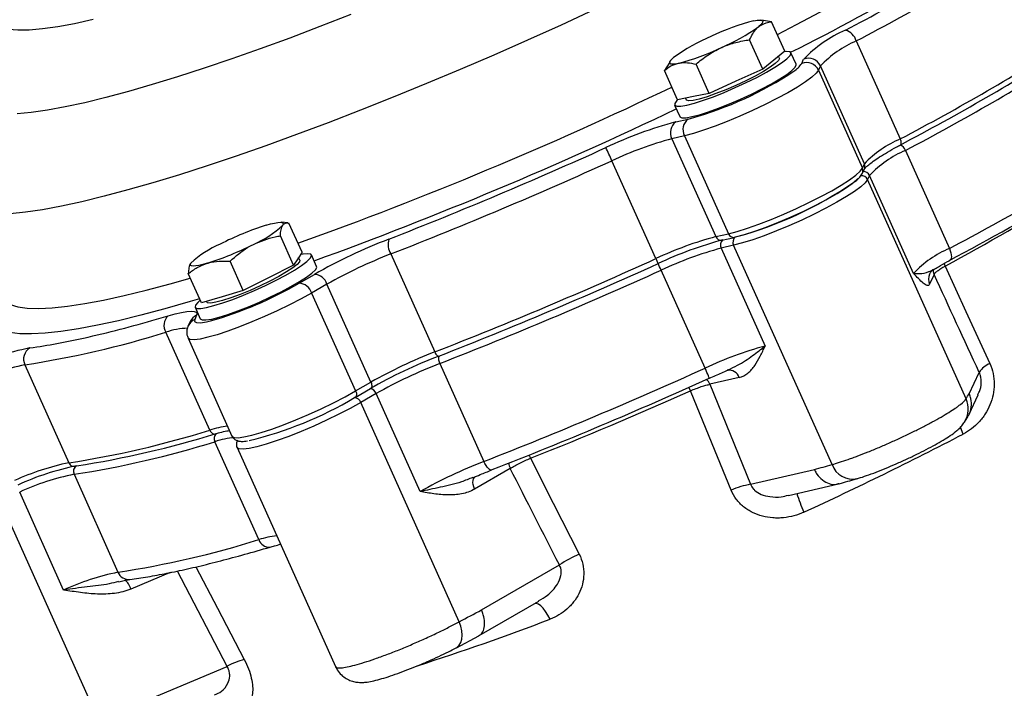
# Model space of a CAD drawing. Units: millimetres. Extents: x 2157 to 3730, y -29 to 1079.
# Drawn here: x 2997 to 3075, y 382 to 434 of the extents above; entities that cross this region are included whole.
import ezdxf

# ---------------------------------------------------------------- set-up
doc = ezdxf.new("R2010")
doc.units = ezdxf.units.MM
doc.header["$LTSCALE"] = 4
doc.layers.get('0').update_dxf_attribs({"linetype": 'CONTINUOUS'})

msp = doc.modelspace()

# ---------------------------------------------------------------- linework, layer by layer
at = {"color": 7, "linetype": 'Continuous', "lineweight": 30}
for p, q in [((3055.794, 433.887), (3055.568, 433.906)), ((3056.435, 433.782), (3055.793, 433.882)), ((3057.467, 431.485), (3056.435, 433.782)), ((3055.739, 430.075), (3054.708, 432.371)), ((3063.076, 432.271), (3066.523, 424.595)), ((3057.467, 431.485), (3056.603, 430.78)), ((3057.037, 430.939), (3056.973, 431.082)), ((3058.355, 430.446), (3057.949, 431.349)), ((3058.797, 430.506), (3058.95, 430.836)), ((3048.444, 430.604), (3048.036, 429.954)), ((3048.498, 430.731), (3048.423, 430.631)), ((3051.539, 428.161), (3050.508, 430.457)), ((3055.739, 430.075), (3053.639, 429.118)), ((3056.603, 430.78), (3055.739, 430.075)), ((3060.265, 430.316), (3060.112, 429.987)), ((3063.713, 422.64), (3060.265, 430.316)), ((3049.067, 427.658), (3048.036, 429.954)), ((3060.112, 429.987), (3063.559, 422.311)), ((3053.639, 429.118), (3051.539, 428.161)), ((3050.303, 427.909), (3049.067, 427.658)), ((3049.685, 427.783), (3049.74, 427.662)), ((3051.539, 428.161), (3050.303, 427.909)), ((3048.827, 427.252), (3049.233, 426.349)), ((3048.921, 425.925), (3049.905, 426.152)), ((3049.603, 424.841), (3048.619, 424.614)), ((3049.603, 424.841), (3053.051, 417.166)), ((3048.619, 424.614), (3052.067, 416.938)), ((3066.929, 423.692), (3070.376, 416.016)), ((3047.366, 415.215), (3043.919, 422.891)), ((3063.559, 422.311), (3063.713, 422.64)), ((3063.558, 421.908), (3063.711, 422.237)), ((3064.118, 421.737), (3063.965, 421.408)), ((3067.566, 414.062), (3064.118, 421.737)), ((3071.681, 404.229), (3063.965, 421.408)), ((3018.527, 418.015), (3017.975, 418.061)), ((3019.62, 415.711), (3018.588, 418.007)), ((3018.948, 414.71), (3017.917, 417.006)), ((3052.067, 416.938), (3053.051, 417.166)), ((3053.456, 416.263), (3052.472, 416.035)), ((3052.533, 416.655), (3053.517, 416.883)), ((3061.172, 399.083), (3053.456, 416.263)), ((3019.62, 415.711), (3019.284, 415.21)), ((3020.762, 414.601), (3020.357, 415.504)), ((3026.573, 415.58), (3030.021, 407.904)), ((3052.472, 416.035), (3055.92, 408.36)), ((3010.908, 414.877), (3010.888, 414.862)), ((3015.002, 412.725), (3013.971, 415.021)), ((3018.948, 414.71), (3016.975, 413.718)), ((3019.284, 415.21), (3018.948, 414.71)), ((3019.445, 415.095), (3019.349, 415.308)), ((3011.729, 411.742), (3010.697, 414.039)), ((3019.387, 413.29), (3020.588, 413.983)), ((3051.219, 406.637), (3047.772, 414.312)), ((3069.177, 413.972), (3068.82, 413.206)), ((3068.823, 414.012), (3068.832, 414.03)), ((3016.975, 413.718), (3015.002, 412.725)), ((3021.573, 413.214), (3020.372, 412.521)), ((3025.021, 405.539), (3021.573, 413.214)), ((3015.002, 412.725), (3013.366, 412.234)), ((3020.372, 412.521), (3023.819, 404.845)), ((3013.366, 412.234), (3011.729, 411.742)), ((3012.127, 411.862), (3012.147, 411.817)), ((3011.352, 410.774), (3011.199, 410.444)), ((3011.235, 411.407), (3011.64, 410.504)), ((3010.852, 410.293), (3010.698, 409.964)), ((3012.379, 401.774), (3008.932, 409.45)), ((3010.678, 408.987), (3014.125, 401.311)), ((2997.886, 406.895), (3001.333, 399.219)), ((3030.426, 407.001), (3033.874, 399.326)), ((3071.931, 404.632), (3072.712, 406.306)), ((3023.819, 404.845), (3025.021, 405.539)), ((3053.893, 405.897), (3051.605, 405.368)), ((3051.605, 405.368), (3054.793, 397.533)), ((3023.78, 404.345), (3024.981, 405.039)), ((3025.426, 404.636), (3024.225, 403.942)), ((3028.874, 396.96), (3025.426, 404.636)), ((3072.6, 404.551), (3072.644, 404.631)), ((3023.78, 404.345), (3023.733, 404.327)), ((3031.941, 386.763), (3024.225, 403.942)), ((3071.923, 403.016), (3072.63, 404.534)), ((3071.559, 402.406), (3071.813, 402.815)), ((3016.232, 393.196), (3012.785, 400.871)), ((3014.531, 400.408), (3022.238, 383.249)), ((3035.943, 398.767), (3033.149, 397.154)), ((3054.793, 397.533), (3059.793, 398.689)), ((3001.739, 398.316), (3005.186, 390.641)), ((3000.925, 389.25), (2997.478, 396.925)), ((3057.756, 396.655), (3061.675, 397.561)), ((3003.649, 379.095), (2995.933, 396.274)), ((3033.692, 387.688), (3039.796, 391.212)), ((3033.513, 385.676), (3038.183, 388.372)), ((3031.716, 384.725), (3033.491, 385.661)), ((3005.893, 379.96), (3013.745, 383.269))]:
    msp.add_line(p, q, dxfattribs=at)
at = {"color": 8, "linetype": 'Continuous', "lineweight": 30}
for p, q in [((3049.905, 426.152), (3050.147, 426.212)), ((3008.2, 410.463), (3009.116, 410.73)), ((3013.745, 383.269), (3009.841, 390.732)), ((3009.266, 390.617), (3006.193, 389.322))]:
    msp.add_line(p, q, dxfattribs=at)
at = {"color": 8, "linetype": 'Continuous', "lineweight": 30, "flags": 128}
for points in [[(3056.889, 432.772), (3058.384, 433.55), (3060.704, 434.783), (3062.942, 436.003), (3065.088, 437.207), (3067.135, 438.388), (3069.075, 439.544), (3070.9, 440.669), (3072.604, 441.759), (3074.18, 442.811), (3075.622, 443.819), (3076.925, 444.781), (3077.942, 445.577)], [(3042.554, 434.725), (3039.931, 433.516), (3037.292, 432.327), (3034.646, 431.164), (3032.003, 430.029), (3029.375, 428.928), (3026.77, 427.865), (3024.198, 426.843), (3021.67, 425.867), (3019.194, 424.941), (3016.781, 424.067), (3014.439, 423.249), (3012.177, 422.491), (3010.005, 421.794), (3007.929, 421.163), (3005.958, 420.598), (3004.1, 420.103), (3002.361, 419.679)], [(2995.231, 434.041), (2995.314, 433.837), (2995.582, 433.551), (2996.01, 433.338), (2996.596, 433.201), (2997.338, 433.14), (2998.232, 433.155), (2999.273, 433.245), (3000.459, 433.412), (3001.782, 433.653), (3003.237, 433.968)], [(3023.436, 434.341), (3021.02, 433.398), (3018.652, 432.502), (3016.344, 431.657), (3014.103, 430.867), (3011.939, 430.134), (3009.861, 429.463), (3007.878, 428.854), (3005.997, 428.312), (3004.227, 427.838), (3002.575, 427.435), (3001.047, 427.103), (2999.65, 426.844), (2998.389, 426.66), (2997.27, 426.551)], [(3002.361, 419.679), (3000.748, 419.328), (2999.267, 419.051), (2997.924, 418.849), (2996.724, 418.723), (2995.672, 418.673), (2994.77, 418.7), (2994.024, 418.803), (2993.436, 418.983), (2993.007, 419.238), (2992.74, 419.567), (2992.721, 419.608)], [(3070.376, 416.016), (3070.447, 415.839), (3070.498, 415.667), (3070.527, 415.505), (3070.534, 415.361), (3070.517, 415.24), (3070.479, 415.147), (3070.419, 415.084), (3070.405, 415.076)], [(3069.967, 414.841), (3069.977, 414.81), (3070.04, 414.638)], [(2996.028, 412.244), (2996.046, 412.207), (2996.313, 411.877), (2996.742, 411.622), (2997.33, 411.443), (2998.076, 411.339), (2998.977, 411.313), (3000.03, 411.362), (3001.23, 411.488), (3002.573, 411.69), (3004.054, 411.967), (3005.666, 412.318), (3007.405, 412.742), (3009.264, 413.238), (3010.854, 413.69)], [(3020.372, 412.521), (3019.549, 412.064), (3018.643, 411.595), (3017.679, 411.129), (3016.685, 410.676), (3015.689, 410.252), (3014.718, 409.867), (3013.801, 409.532), (3012.964, 409.257), (3012.229, 409.05), (3011.618, 408.916), (3011.148, 408.859), (3010.832, 408.881), (3010.68, 408.982), (3010.677, 408.988)], [(3011.582, 412.068), (3010.84, 411.847), (3008.85, 411.279), (3006.973, 410.78), (3005.214, 410.352), (3003.581, 409.995), (3002.078, 409.713), (3000.712, 409.505), (2999.488, 409.372), (2998.409, 409.315), (2997.481, 409.334), (2996.706, 409.429), (2996.655, 409.439)], [(3011.199, 410.444), (3011.191, 410.287), (3011.347, 410.203), (3011.663, 410.197), (3012.127, 410.267), (3012.445, 410.34)], [(3025.021, 405.539), (3025.055, 405.449), (3025.076, 405.361), (3025.084, 405.276), (3025.079, 405.2), (3025.06, 405.133), (3025.029, 405.08), (3024.986, 405.042), (3024.981, 405.039)], [(3014.125, 401.311), (3014.127, 401.306), (3014.28, 401.206), (3014.596, 401.184), (3015.066, 401.24), (3015.676, 401.374), (3016.411, 401.581), (3017.249, 401.856), (3018.166, 402.191), (3019.136, 402.576), (3020.132, 403.001), (3021.126, 403.453), (3022.09, 403.92), (3022.996, 404.388), (3023.819, 404.845)], [(3023.819, 404.845), (3023.853, 404.756), (3023.875, 404.667), (3023.883, 404.583), (3023.878, 404.506), (3023.859, 404.44), (3023.828, 404.387), (3023.785, 404.348), (3023.78, 404.345)], [(3050.081, 404.865), (3050.006, 405.031), (3049.957, 405.139)], [(3024.225, 403.942), (3023.402, 403.485), (3022.496, 403.017), (3021.532, 402.55), (3020.538, 402.098), (3019.542, 401.673), (3018.571, 401.288), (3017.654, 400.953), (3016.817, 400.678), (3016.082, 400.471), (3015.471, 400.337), (3015.001, 400.281), (3014.685, 400.303), (3014.533, 400.403), (3014.531, 400.408)], [(3071.461, 401.466), (3071.33, 401.808), (3071.259, 402.038)], [(3037.402, 399.816), (3037.447, 399.738), (3037.529, 399.575)], [(3033.149, 397.154), (3033.081, 397.333), (3033.038, 397.51), (3033.021, 397.678), (3033.032, 397.832), (3033.069, 397.964), (3033.132, 398.071), (3033.217, 398.147), (3033.227, 398.153)], [(3011.301, 391.062), (3012.991, 387.825), (3015.086, 383.813)], [(3039.072, 386.964), (3038.903, 387.288), (3038.72, 387.578), (3038.529, 387.822), (3038.337, 388.012), (3038.152, 388.141), (3037.979, 388.204), (3037.902, 388.21)], [(3031.707, 384.722), (3031.774, 384.76), (3031.943, 384.917), (3032.069, 385.134), (3032.146, 385.402), (3032.172, 385.711), (3032.145, 386.049), (3032.067, 386.404), (3031.941, 386.763)]]:
    msp.add_lwpolyline(points, dxfattribs=at)
at = {"color": 7, "linetype": 'Continuous', "lineweight": 30, "flags": 128}
for points in [[(3055.054, 433.853), (3055.308, 433.895), (3055.507, 433.909), (3055.648, 433.893), (3055.728, 433.848), (3055.745, 433.774), (3055.7, 433.674), (3055.593, 433.548), (3055.427, 433.399)], [(3048.754, 430.982), (3048.588, 430.833), (3048.481, 430.707), (3048.436, 430.606), (3048.453, 430.533), (3048.533, 430.488), (3048.674, 430.472), (3048.873, 430.485), (3049.127, 430.528)], [(3048.84, 427.384), (3048.837, 427.235), (3048.998, 427.161), (3049.318, 427.164), (3049.785, 427.244), (3050.382, 427.399), (3051.088, 427.622), (3051.877, 427.906), (3052.72, 428.241), (3053.588, 428.614), (3054.449, 429.011), (3055.271, 429.419), (3056.025, 429.823), (3056.684, 430.208), (3057.224, 430.56), (3057.625, 430.867), (3057.873, 431.117), (3057.959, 431.301), (3057.879, 431.413), (3057.638, 431.449), (3057.399, 431.43)], [(3057.037, 430.939), (3057.044, 430.91), (3056.968, 430.744), (3056.724, 430.509)], [(3049.233, 426.349), (3049.243, 426.332), (3049.404, 426.258), (3049.724, 426.261), (3050.19, 426.341), (3050.788, 426.496), (3051.493, 426.719), (3052.282, 427.003), (3053.126, 427.338), (3053.994, 427.711), (3054.854, 428.108), (3055.676, 428.516), (3056.43, 428.92), (3057.089, 429.305), (3057.629, 429.657), (3058.03, 429.964), (3058.278, 430.214), (3058.364, 430.398), (3058.355, 430.446)], [(3056.724, 430.509), (3056.325, 430.218), (3055.788, 429.885), (3055.139, 429.523), (3054.408, 429.152), (3053.629, 428.787), (3052.839, 428.447), (3052.075, 428.146), (3051.372, 427.9), (3050.764, 427.718), (3050.278, 427.611), (3049.937, 427.583), (3049.758, 427.635), (3049.74, 427.662)], [(3060.112, 429.987), (3059.93, 429.74), (3059.586, 429.43), (3059.09, 429.066), (3058.455, 428.657), (3057.701, 428.215), (3056.847, 427.753), (3055.919, 427.284), (3054.942, 426.82), (3053.944, 426.376), (3052.954, 425.963), (3051.998, 425.594), (3051.105, 425.278), (3050.299, 425.025), (3049.603, 424.841)], [(3049.066, 427.658), (3049.008, 427.602), (3048.84, 427.384)], [(3066.505, 424.115), (3066.545, 424.129), (3066.574, 424.16), (3066.594, 424.207), (3066.602, 424.267), (3066.599, 424.339), (3066.584, 424.42), (3066.559, 424.506), (3066.523, 424.595)], [(3053.051, 417.166), (3053.746, 417.349), (3054.552, 417.602), (3055.445, 417.918), (3056.401, 418.288), (3057.392, 418.7), (3058.39, 419.145), (3059.366, 419.608), (3060.295, 420.078), (3061.148, 420.54), (3061.903, 420.981), (3062.537, 421.39), (3063.033, 421.755), (3063.377, 422.065), (3063.559, 422.311)], [(3063.965, 421.408), (3063.783, 421.162), (3063.439, 420.852), (3062.943, 420.487), (3062.308, 420.078), (3061.554, 419.637), (3060.7, 419.175), (3059.772, 418.705), (3058.795, 418.242), (3057.797, 417.797), (3056.807, 417.385), (3055.851, 417.015), (3054.958, 416.699), (3054.152, 416.446), (3053.456, 416.263)], [(3053.607, 416.918), (3054.303, 417.103), (3055.115, 417.363), (3056.017, 417.687), (3056.979, 418.067), (3057.969, 418.49), (3058.955, 418.941), (3059.906, 419.406), (3060.788, 419.87), (3061.575, 420.318), (3062.239, 420.734), (3062.76, 421.106), (3063.12, 421.42), (3063.188, 421.494)], [(3016.807, 417.838), (3017.157, 417.937), (3017.462, 418.008), (3017.716, 418.05), (3017.915, 418.064), (3018.055, 418.048), (3018.135, 418.003), (3018.153, 417.93), (3018.108, 417.829)], [(3053.517, 416.883), (3053.534, 416.887), (3053.607, 416.918)], [(3011.634, 411.952), (3011.448, 411.789), (3011.26, 411.563), (3011.236, 411.405), (3011.377, 411.321), (3011.677, 411.314), (3012.126, 411.385), (3012.708, 411.531), (3013.402, 411.746), (3014.182, 412.023), (3015.02, 412.352), (3015.887, 412.721), (3016.75, 413.116), (3017.579, 413.524), (3018.343, 413.929), (3019.015, 414.317), (3019.571, 414.674), (3019.99, 414.987), (3020.258, 415.244), (3020.364, 415.437), (3020.306, 415.558), (3020.084, 415.604), (3019.707, 415.571), (3019.501, 415.534)], [(3012.189, 414.853), (3011.839, 414.754), (3011.534, 414.683), (3011.28, 414.641), (3011.081, 414.627), (3010.94, 414.643), (3010.861, 414.688), (3010.843, 414.761), (3010.888, 414.862)], [(3011.64, 410.504), (3011.641, 410.502), (3011.782, 410.418), (3012.083, 410.411), (3012.532, 410.482), (3013.114, 410.628), (3013.807, 410.843), (3014.588, 411.12), (3015.426, 411.449), (3016.292, 411.818), (3017.155, 412.213), (3017.984, 412.621), (3018.748, 413.026), (3019.42, 413.414), (3019.976, 413.771), (3020.396, 414.084), (3020.663, 414.341), (3020.77, 414.534), (3020.762, 414.601)], [(3019.445, 415.095), (3019.424, 414.97), (3019.242, 414.76), (3018.899, 414.489), (3018.411, 414.169), (3017.801, 413.816), (3017.097, 413.447)], [(3047.366, 415.215), (3047.405, 415.128), (3047.441, 415.047), (3047.473, 414.975), (3047.499, 414.914), (3047.518, 414.867), (3047.53, 414.835), (3047.535, 414.821), (3047.531, 414.824)], [(3070.04, 414.638), (3071.677, 411.076), (3073.545, 407.01)], [(3017.097, 413.447), (3016.332, 413.077), (3015.542, 412.726), (3014.764, 412.409), (3014.034, 412.14), (3013.386, 411.933), (3012.851, 411.798), (3012.454, 411.739), (3012.213, 411.762), (3012.147, 411.817)], [(3009.116, 410.73), (3009.676, 410.884), (3010.167, 410.998), (3010.582, 411.069), (3010.915, 411.097), (3011.162, 411.081), (3011.318, 411.021), (3011.382, 410.918), (3011.352, 410.774)], [(3030.021, 407.904), (3030.063, 407.819), (3030.108, 407.741), (3030.155, 407.675), (3030.201, 407.623), (3030.246, 407.587), (3030.286, 407.567), (3030.322, 407.566), (3030.351, 407.583)], [(3051.549, 405.855), (3051.556, 405.848), (3051.547, 405.877), (3051.523, 405.94), (3051.484, 406.034), (3051.432, 406.155), (3051.369, 406.3), (3051.297, 406.463), (3051.219, 406.637)], [(3053.263, 397.079), (3051.778, 400.715), (3050.081, 404.865)], [(3012.379, 401.774), (3012.424, 401.69), (3012.479, 401.616), (3012.542, 401.555), (3012.609, 401.51), (3012.679, 401.482), (3012.749, 401.473), (3012.816, 401.483), (3012.877, 401.511)], [(3034.533, 398.683), (3034.476, 398.65), (3034.405, 398.652), (3034.324, 398.691), (3034.235, 398.763), (3034.142, 398.868), (3034.048, 399), (3033.958, 399.155), (3033.874, 399.326)], [(3037.529, 399.575), (3039.313, 396.065), (3041.35, 392.058)]]:
    msp.add_lwpolyline(points, dxfattribs=at)
at = {"color": 8, "linetype": 'Continuous', "lineweight": 30}
for centre, radius, start, end in [((2988.541, 571.086), 155.985, 296.4117, 305.13884), ((3056.819, 431.912), 2.426, 304.10734, 324.57975), ((2916.991, 702.767), 304.068, 289.66136, 295.65018), ((2912.365, 713.088), 317.074, 289.95238, 295.51914), ((3063.119, 422.111), 0.483, 335.13427, 24.4219), ((3063.272, 422.441), 0.484, 335.13953, 24.39579), ((3063.501, 421.198), 0.509, 24.37369, 100.69624), ((3063.655, 421.527), 0.509, 24.39302, 94.28971), ((3052.468, 417.073), 0.423, 198.60365, 278.8745), ((3053.452, 417.301), 0.423, 198.6056, 278.87145), ((3052.939, 416.277), 0.525, 131.80422, 207.36809), ((3069.7, 413.605), 0.966, 155.11359, 204.42173), ((3070.068, 414.373), 0.977, 179.3829, 204.26918), ((3011.724, 409.885), 0.964, 112.71055, 154.91386), ((3011.571, 409.555), 0.964, 112.71136, 154.98706), ((3010.693, 404.525), 5.23, 90.38249, 109.68335), ((2991.508, 457.351), 49.592, 277.84983, 282.79222), ((3053.091, 405.627), 0.847, 18.62414, 98.59503), ((3050.609, 404.932), 1.087, 23.6514, 49.00806), ((3024.891, 404.466), 0.561, 17.56744, 83.42834), ((3069.899, 403.431), 1.952, 328.68013, 24.10629), ((3014.657, 394.735), 7.398, 96.81191, 107.92906), ((3014.887, 394.518), 6.691, 94.83552, 108.30661), ((3037.238, 399.365), 1.427, 187.13989, 204.8093), ((3062.794, 399.666), 1.723, 199.76609, 281.72317), ((3067.008, 399.239), 8.925, 195.8045, 205.81761), ((3018.51, 386.156), 7.399, 96.81247, 107.92882), ((3017.033, 393.451), 0.841, 197.65914, 274.74837), ((3006.033, 390.985), 0.914, 202.11563, 275.21952), ((3004.952, 389.027), 1.275, 13.37605, 53.32198), ((2965.814, 579.056), 205.587, 287.80527, 290.8753)]:
    msp.add_arc(centre, radius, start, end, dxfattribs=at)
at = {"color": 7, "linetype": 'Continuous', "lineweight": 30}
for centre, radius, start, end in [((2969.458, 609.228), 199.053, 297.77889, 301.91258), ((2970.358, 608.452), 199.089, 297.75626, 302.23837), ((3059.461, 416.48), 17.922, 104.2334, 115.59559), ((3046.337, 446.131), 15.644, 293.05235, 305.52242), ((3057.844, 418.249), 15.644, 113.05234, 125.52244), ((3066.12, 424.024), 9.889, 113.16859, 136.46778), ((3061.891, 431.931), 1.232, 15.9965, 74.0948), ((2973.801, 600.784), 199.098, 297.75635, 302.23827), ((3044.72, 447.901), 17.923, 284.23376, 295.59541), ((3066.411, 424.477), 8.477, 113.1689, 136.46767), ((2974.668, 598.623), 197.198, 297.75632, 302.23831), ((3059.34, 429.897), 1.016, 24.32816, 112.55254), ((2974.211, 599.873), 199.089, 297.75626, 302.23837), ((3059.186, 429.568), 1.016, 24.32816, 112.55254), ((3042.25, 453.984), 28.873, 285.87359, 303.48635), ((3057.448, 394.176), 32.874, 105.03354, 115.22638), ((3049.531, 425.094), 1.031, 126.2973, 207.80136), ((3050.515, 425.322), 1.031, 126.29742, 207.80136), ((2900.554, 739.144), 346.099, 291.32612, 294.38331), ((3025.854, 415.016), 19.707, 23.55291, 26.84389), ((3055.928, 397.401), 28.177, 105.03364, 115.22645), ((3069.858, 416.802), 8.477, 113.1686, 136.4678), ((3066.337, 423.522), 0.616, 15.99723, 74.09408), ((3070.264, 415.899), 8.477, 113.16889, 136.46767), ((2977.654, 592.205), 199.098, 297.75635, 302.23827), ((2898.258, 744.248), 352.828, 291.32615, 294.38327), ((3045.85, 445.9), 30.002, 284.98488, 304.55496), ((2985.505, 572.34), 178.93, 298.19306, 301.80156), ((2967.989, 608.404), 218.768, 297.89516, 300.73326), ((3024.147, 394.845), 24.136, 107.70608, 116.98055), ((3012.688, 423.679), 7.975, 292.96306, 312.81483), ((3059.375, 389.726), 28.176, 105.03338, 115.22657), ((3053.912, 416.503), 0.515, 126.29778, 207.80102), ((3016.308, 409.012), 7.975, 112.96302, 132.81493), ((3004.848, 437.846), 24.137, 287.7063, 296.98047), ((3042.622, 374.958), 44.816, 111.19171, 119.44936), ((3027.771, 416.327), 1.412, 162.86338, 211.97259), ((3060.541, 387.21), 30.525, 105.03351, 115.22648), ((3040.459, 379.764), 38.414, 111.19168, 119.44929), ((3059.781, 388.822), 28.177, 105.03362, 115.22646), ((3073.711, 408.223), 8.477, 113.1686, 136.4678), ((2901.705, 736.573), 352.828, 291.32615, 294.38327), ((2903.255, 733.127), 349.474, 291.32619, 294.38325), ((3038.743, 410.377), 9.85, 23.55227, 26.84453), ((3020.535, 412.9), 1.085, 16.85185, 87.1756), ((2902.111, 735.671), 352.829, 291.32615, 294.38326), ((3003.837, 440.239), 31.114, 286.06191, 299.98599), ((3019.334, 412.206), 1.085, 16.85185, 87.1756), ((3009.837, 409.972), 1.045, 133.57726, 210.01378), ((2980.704, 505.267), 98.711, 282.74946, 286.17376), ((2986.266, 482.291), 76.287, 278.7612, 287.28424), ((3002.969, 385.437), 23.264, 101.62725, 114.53307), ((2998.811, 407.343), 1.028, 121.05939, 205.83191), ((3043.907, 372.088), 38.414, 111.19172, 119.44924), ((3063.228, 381.147), 28.176, 105.03339, 115.22656), ((3001.905, 387.364), 19.94, 101.62731, 114.53302), ((3045.394, 368.783), 41.614, 111.19161, 119.44935), ((3044.312, 371.185), 38.414, 111.19168, 119.44929), ((3031.025, 407.375), 0.706, 162.86376, 211.97241), ((3074.382, 405.173), 2.018, 114.50165, 145.84264), ((2905.558, 727.995), 352.829, 291.32615, 294.38326), ((2908.662, 721.091), 346.108, 291.32615, 294.38327), ((2920.807, 694.04), 316.755, 291.62268, 294.08675), ((3008.631, 429.646), 29.481, 283.43396, 300.81269), ((3023.706, 403.785), 0.542, 16.85188, 87.17559), ((2989.714, 474.615), 76.286, 278.76115, 287.2843), ((2990.428, 473.657), 75.558, 278.7611, 287.28436), ((3013.237, 401.132), 0.523, 133.57716, 210.01392), ((2933.167, 668.103), 300.367, 294.76158, 297.41399), ((2990.119, 473.712), 76.286, 278.76118, 287.28426), ((3005.352, 379.688), 19.94, 101.62731, 114.53302), ((3001.744, 399.376), 0.44, 200.91551, 295.90706), ((3047.76, 363.509), 38.414, 111.1917, 119.44926), ((3006.29, 377.822), 21.602, 101.62734, 114.53303), ((3002.201, 398.54), 0.514, 121.05996, 205.83158), ((3005.758, 378.785), 19.94, 101.62722, 114.53316), ((3055.995, 390.674), 6.963, 99.93645, 113.09627), ((2993.567, 466.037), 76.286, 278.76117, 287.28426), ((3045.487, 382.61), 10.314, 113.6492, 123.48995), ((3009.205, 371.109), 19.941, 101.62737, 114.53301), ((3017.176, 376.734), 7.382, 106.45126, 117.70524)]:
    msp.add_arc(centre, radius, start, end, dxfattribs=at)
for points, knots in [([(3054.708, 432.371), (3054.871, 432.688), (3055.08, 433.092), (3055.365, 433.345), (3055.427, 433.399)], [0, 0, 0, 0, 0.785622, 1, 1, 1, 1]), ([(3055.427, 433.399), (3055.683, 433.55), (3055.999, 433.736), (3056.366, 433.774), (3056.435, 433.782)], [0, 0, 0, 0, 0.811304, 1, 1, 1, 1]), ([(3052.463, 431.737), (3052.513, 431.759), (3052.891, 431.928), (3053.633, 432.181), (3054.347, 432.307), (3054.708, 432.371)], [0, 0, 0, 0, 0.070086, 0.530782, 1, 1, 1, 1]), ([(3050.508, 430.457), (3050.808, 430.703), (3051.415, 431.198), (3052.111, 431.556), (3052.463, 431.737)], [0, 0, 0, 0, 0.495459, 1, 1, 1, 1]), ([(3048.036, 429.954), (3048.196, 430.085), (3048.519, 430.349), (3048.923, 430.468), (3049.127, 430.528)], [0, 0, 0, 0, 0.495458, 1, 1, 1, 1]), ([(3049.127, 430.528), (3049.156, 430.534), (3049.379, 430.576), (3049.829, 430.59), (3050.28, 430.502), (3050.508, 430.457)], [0, 0, 0, 0, 0.070086, 0.530783, 1, 1, 1, 1]), ([(3063.713, 422.241), (3063.716, 422.246), (3063.722, 422.257), (3063.824, 422.381), (3064.043, 422.577), (3064.4, 422.85), (3064.895, 423.182), (3065.514, 423.56), (3066.082, 423.881), (3066.44, 424.073), (3066.537, 424.125)], [0, 0, 0, 0, 0.073774, 0.185431, 0.316241, 0.462513, 0.617694, 0.777422, 0.939426, 1, 1, 1, 1]), ([(3062.99, 421.264), (3062.992, 421.266), (3063.154, 421.388), (3063.348, 421.575), (3063.491, 421.803), (3063.558, 421.908)], [0, 0, 0, 0, 0.009321, 0.543747, 1, 1, 1, 1]), ([(3017.917, 417.006), (3017.931, 417.177), (3017.959, 417.523), (3018.058, 417.727), (3018.108, 417.829)], [0, 0, 0, 0, 0.495458, 1, 1, 1, 1]), ([(3018.108, 417.829), (3018.116, 417.841), (3018.177, 417.927), (3018.305, 418.019), (3018.459, 418.01), (3018.527, 418.005)], [0, 0, 0, 0, 0.078997, 0.598283, 1, 1, 1, 1]), ([(3015.799, 416.336), (3016.36, 416.566), (3017.052, 416.849), (3017.779, 416.981), (3017.917, 417.006)], [0, 0, 0, 0, 0.8113035, 1, 1, 1, 1]), ([(3013.971, 415.021), (3014.422, 415.413), (3014.996, 415.911), (3015.657, 416.261), (3015.799, 416.336)], [0, 0, 0, 0, 0.785622, 1, 1, 1, 1]), ([(3010.888, 414.862), (3010.88, 414.85), (3010.821, 414.757), (3010.739, 414.517), (3010.711, 414.199), (3010.697, 414.039)], [0, 0, 0, 0, 0.070087, 0.530783, 1, 1, 1, 1]), ([(3010.697, 414.039), (3010.923, 414.209), (3011.377, 414.552), (3011.917, 414.752), (3012.189, 414.853)], [0, 0, 0, 0, 0.495459, 1, 1, 1, 1]), ([(3012.189, 414.853), (3012.228, 414.864), (3012.523, 414.949), (3013.109, 415.045), (3013.682, 415.029), (3013.971, 415.021)], [0, 0, 0, 0, 0.070088, 0.530782, 1, 1, 1, 1]), ([(3069.154, 414.37), (3069.27, 414.44), (3069.594, 414.635), (3070.033, 414.878), (3070.346, 415.045), (3070.405, 415.076)], [0, 0, 0, 0, 0.314675, 0.871857, 1, 1, 1, 1]), ([(3069.177, 413.972), (3069.19, 414.007), (3069.218, 414.048), (3069.307, 414.142), (3069.368, 414.195), (3069.516, 414.31), (3069.604, 414.372), (3069.806, 414.502), (3069.918, 414.569), (3070.04, 414.638)], [0, 0, 0, 0, 0.25, 0.25, 0.5, 0.5, 0.75, 0.75, 1, 1, 1, 1]), ([(3068.82, 413.206), (3068.779, 413.118), (3068.709, 413.098), (3068.578, 413.134), (3068.53, 413.157), (3068.427, 413.22), (3068.373, 413.26), (3068.203, 413.399), (3068.081, 413.517), (3067.828, 413.777), (3067.697, 413.919), (3067.566, 414.062)], [0, 0, 0, 0, 0.25, 0.25, 0.375, 0.375, 0.5, 0.5, 0.75, 0.75, 1, 1, 1, 1]), ([(3068.84, 414.025), (3068.857, 414.062), (3068.908, 414.174), (3069.042, 414.332), (3069.153, 414.371), (3069.158, 414.372)], [0, 0, 0, 0, 0.319709, 0.968621, 1, 1, 1, 1]), ([(3010.698, 409.964), (3010.658, 409.86), (3010.58, 409.657), (3010.562, 409.293), (3010.651, 409.086), (3010.688, 409.002)], [0, 0, 0, 0, 0.384538, 0.748749, 1, 1, 1, 1]), ([(3053.893, 405.897), (3054.156, 405.958), (3054.382, 406.083), (3054.686, 406.332), (3054.781, 406.425), (3054.959, 406.625), (3055.042, 406.733), (3055.277, 407.07), (3055.416, 407.316), (3055.676, 407.827), (3055.798, 408.093), (3055.92, 408.36)], [0, 0, 0, 0, 0.25, 0.25, 0.375, 0.375, 0.5, 0.5, 0.75, 0.75, 1, 1, 1, 1]), ([(3073.545, 407.01), (3073.661, 406.757), (3073.749, 406.488), (3073.862, 405.944), (3073.89, 405.667), (3073.886, 405.101), (3073.855, 404.824), (3073.743, 404.281), (3073.659, 404.013), (3073.451, 403.511), (3073.327, 403.273), (3073.111, 402.936), (3073.034, 402.826), (3072.87, 402.614), (3072.784, 402.511), (3072.515, 402.219), (3072.323, 402.043), (3071.912, 401.727), (3071.693, 401.587), (3071.461, 401.466)], [0, 0, 0, 0, 0.125, 0.125, 0.25, 0.25, 0.375, 0.375, 0.5, 0.5, 0.625, 0.625, 0.6875, 0.6875, 0.75, 0.75, 0.875, 0.875, 1, 1, 1, 1]), ([(3051.555, 405.847), (3051.72, 405.92), (3052.197, 406.134), (3052.696, 406.35), (3053.015, 406.478), (3053.029, 406.483)], [0, 0, 0, 0, 0.334282, 0.971119, 1, 1, 1, 1]), ([(3050.081, 404.865), (3050.226, 404.927), (3050.368, 404.984), (3050.65, 405.091), (3050.79, 405.141), (3051.052, 405.227), (3051.176, 405.265), (3051.408, 405.327), (3051.512, 405.351), (3051.605, 405.368)], [0, 0, 0, 0, 0.25, 0.25, 0.5, 0.5, 0.75, 0.75, 1, 1, 1, 1]), ([(3071.797, 402.827), (3071.831, 402.87), (3072.002, 403.085), (3072.116, 403.588), (3072.101, 404.155), (3071.991, 404.498), (3071.936, 404.622), (3071.931, 404.632)], [0, 0, 0, 0, 0.086822, 0.43668, 0.786578, 0.981238, 1, 1, 1, 1]), ([(3061.172, 399.083), (3061.54, 399.182), (3061.965, 399.316), (3062.567, 399.526), (3062.691, 399.571), (3062.944, 399.663), (3063.072, 399.71), (3063.464, 399.858), (3063.732, 399.963), (3064.286, 400.185), (3064.574, 400.304), (3065.149, 400.548), (3065.437, 400.674), (3065.872, 400.868), (3066.017, 400.933), (3066.308, 401.066), (3066.454, 401.133), (3066.889, 401.337), (3067.173, 401.472), (3067.728, 401.745), (3068, 401.881), (3068.399, 402.086), (3068.53, 402.154), (3068.785, 402.289), (3068.91, 402.355), (3069.274, 402.552), (3069.504, 402.681), (3069.939, 402.931), (3070.145, 403.054), (3070.518, 403.285), (3070.687, 403.395), (3070.915, 403.55), (3070.987, 403.6), (3071.121, 403.698), (3071.183, 403.745), (3071.47, 403.97), (3071.617, 404.116), (3071.681, 404.229)], [0, 0, 0, 0, 0.125, 0.125, 0.15625, 0.15625, 0.1875, 0.1875, 0.25, 0.25, 0.3125, 0.3125, 0.375, 0.375, 0.40625, 0.40625, 0.4375, 0.4375, 0.5, 0.5, 0.5625, 0.5625, 0.59375, 0.59375, 0.625, 0.625, 0.6875, 0.6875, 0.75, 0.75, 0.8125, 0.8125, 0.84375, 0.84375, 0.875, 0.875, 1, 1, 1, 1]), ([(3063.142, 397.982), (3063.179, 397.992), (3063.402, 398.048), (3063.891, 398.215), (3064.615, 398.477), (3065.405, 398.793), (3066.211, 399.137), (3067.023, 399.503), (3067.817, 399.882), (3068.577, 400.264), (3069.279, 400.64), (3069.916, 401.007), (3070.481, 401.366), (3070.92, 401.684), (3071.253, 402.005), (3071.468, 402.244), (3071.547, 402.393), (3071.561, 402.42)], [0, 0, 0, 0, 0.015381, 0.09387, 0.176353, 0.254842, 0.331944, 0.40828, 0.48464, 0.560879, 0.638236, 0.716445, 0.798493, 0.888051, 0.949867, 0.990876, 1, 1, 1, 1]), ([(3012.816, 401.483), (3012.932, 401.517), (3013.268, 401.613), (3013.659, 401.709), (3013.863, 401.741), (3013.927, 401.751)], [0, 0, 0, 0, 0.268559, 0.770983, 1, 1, 1, 1]), ([(3014.113, 401.348), (3014.113, 401.344), (3014.128, 401.238), (3014.297, 401.066), (3014.525, 400.944), (3014.788, 400.895), (3015.039, 400.888), (3015.263, 400.923), (3015.348, 400.936)], [0, 0, 0, 0, 0.007251, 0.190373, 0.360002, 0.554365, 0.830546, 1, 1, 1, 1]), ([(3014.549, 400.982), (3014.52, 400.903), (3014.464, 400.752), (3014.467, 400.499), (3014.536, 400.41), (3014.545, 400.399)], [0, 0, 0, 0, 0.4930563, 0.9366833, 1, 1, 1, 1]), ([(3035.943, 398.767), (3036.052, 398.835), (3036.169, 398.904), (3036.42, 399.045), (3036.555, 399.117), (3036.828, 399.256), (3036.968, 399.324), (3037.251, 399.456), (3037.391, 399.517), (3037.529, 399.575)], [0, 0, 0, 0, 0.25, 0.25, 0.5, 0.5, 0.75, 0.75, 1, 1, 1, 1]), ([(3033.01, 398.043), (3033.206, 398.128), (3033.708, 398.345), (3034.194, 398.537), (3034.491, 398.654)], [0, 0, 0, 0, 0.3902536, 1, 1, 1, 1]), ([(3059.793, 398.689), (3059.798, 398.678), (3059.855, 398.556), (3060.033, 398.248), (3060.41, 397.843), (3060.938, 397.568), (3061.405, 397.485), (3061.654, 397.576), (3061.731, 397.605)], [0, 0, 0, 0, 0.013192, 0.150031, 0.395997, 0.641935, 0.887859, 1, 1, 1, 1]), ([(3061.739, 397.579), (3062.182, 397.704), (3062.648, 397.837), (3063.113, 397.97), (3063.137, 397.977)], [0, 0, 0, 0, 0.9491014, 1, 1, 1, 1]), ([(3033.149, 397.154), (3032.828, 396.969), (3032.487, 396.855), (3031.955, 396.751), (3031.774, 396.728), (3031.413, 396.701), (3031.232, 396.697), (3030.69, 396.707), (3030.327, 396.741), (3029.601, 396.837), (3029.238, 396.898), (3028.874, 396.96)], [0, 0, 0, 0, 0.25, 0.25, 0.375, 0.375, 0.5, 0.5, 0.75, 0.75, 1, 1, 1, 1]), ([(3058.974, 395.352), (3058.719, 395.234), (3058.455, 395.138), (3057.92, 394.992), (3057.648, 394.941), (3057.233, 394.899), (3057.092, 394.891), (3056.814, 394.887), (3056.675, 394.891), (3056.261, 394.921), (3055.986, 394.965), (3055.447, 395.107), (3055.187, 395.202), (3054.815, 395.386), (3054.693, 395.454), (3054.459, 395.603), (3054.348, 395.684), (3054.134, 395.857), (3054.033, 395.95), (3053.841, 396.149), (3053.75, 396.255), (3053.503, 396.585), (3053.368, 396.823), (3053.263, 397.079)], [0, 0, 0, 0, 0.125, 0.125, 0.25, 0.25, 0.3125, 0.3125, 0.375, 0.375, 0.5, 0.5, 0.625, 0.625, 0.6875, 0.6875, 0.75, 0.75, 0.8125, 0.8125, 0.875, 0.875, 1, 1, 1, 1]), ([(3006.116, 390.075), (3006.347, 390.106), (3007.025, 390.199), (3008.239, 390.406), (3009.797, 390.716), (3011.463, 391.092), (3013.236, 391.533), (3015.107, 392.034), (3016.438, 392.42), (3017.105, 392.613)], [0, 0, 0, 0, 0.0798722, 0.2344897, 0.3883478, 0.5415575, 0.6943064, 0.8467199, 1, 1, 1, 1]), ([(3017.105, 392.613), (3017.225, 392.648), (3017.533, 392.737), (3017.782, 392.795), (3017.934, 392.83)], [0, 0, 0, 0, 0.38795, 1, 1, 1, 1]), ([(3041.35, 392.058), (3041.476, 391.809), (3041.571, 391.547), (3041.69, 391.019), (3041.716, 390.752), (3041.704, 390.213), (3041.666, 389.951), (3041.534, 389.442), (3041.439, 389.193), (3041.206, 388.73), (3041.068, 388.514), (3040.832, 388.211), (3040.748, 388.113), (3040.57, 387.925), (3040.477, 387.835), (3040.188, 387.581), (3039.982, 387.431), (3039.546, 387.168), (3039.316, 387.056), (3039.072, 386.964)], [0, 0, 0, 0, 0.125, 0.125, 0.25, 0.25, 0.375, 0.375, 0.5, 0.5, 0.625, 0.625, 0.6875, 0.6875, 0.75, 0.75, 0.875, 0.875, 1, 1, 1, 1]), ([(3005.233, 389.886), (3005.385, 389.925), (3005.71, 390.009), (3005.974, 390.056), (3006.097, 390.072), (3006.116, 390.075)], [0, 0, 0, 0, 0.43001, 0.912592, 1, 1, 1, 1]), ([(3006.193, 389.322), (3005.78, 389.148), (3005.349, 389.045), (3004.686, 388.957), (3004.461, 388.94), (3004.016, 388.923), (3003.794, 388.924), (3003.129, 388.949), (3002.687, 388.993), (3001.805, 389.108), (3001.366, 389.179), (3000.925, 389.25)], [0, 0, 0, 0, 0.25, 0.25, 0.375, 0.375, 0.5, 0.5, 0.75, 0.75, 1, 1, 1, 1]), ([(3033.476, 385.687), (3033.547, 385.721), (3033.735, 385.811), (3033.903, 386.172), (3033.961, 386.696), (3033.869, 387.22), (3033.751, 387.553), (3033.697, 387.677), (3033.692, 387.688)], [0, 0, 0, 0, 0.142067, 0.379703, 0.617351, 0.855028, 0.987254, 1, 1, 1, 1]), ([(3022.239, 383.249), (3022.329, 383.084), (3022.499, 382.772), (3022.876, 382.427), (3023.27, 382.196), (3023.664, 382.064), (3024.039, 382.007), (3024.391, 382.005), (3024.78, 382.043), (3025.256, 382.135), (3025.851, 382.292), (3026.545, 382.51), (3027.3, 382.775), (3028.108, 383.083), (3028.929, 383.418), (3029.746, 383.772), (3030.535, 384.134), (3031.2, 384.456), (3031.563, 384.648), (3031.706, 384.724)], [0, 0, 0, 0, 0.0474081, 0.0899369, 0.1291138, 0.1663931, 0.203382, 0.2424336, 0.2891652, 0.3595656, 0.4372254, 0.5101811, 0.5867124, 0.6608103, 0.7339006, 0.8065615, 0.879082, 0.9521935, 1, 1, 1, 1]), ([(3015.086, 383.813), (3015.216, 383.564), (3015.329, 383.311), (3015.513, 382.822), (3015.585, 382.583), (3015.692, 382.118), (3015.725, 381.901), (3015.754, 381.494), (3015.751, 381.304), (3015.713, 380.966), (3015.679, 380.816), (3015.608, 380.619), (3015.581, 380.557), (3015.521, 380.444), (3015.487, 380.392), (3015.379, 380.252), (3015.297, 380.181), (3015.113, 380.078), (3015.011, 380.046), (3014.9, 380.037)], [0, 0, 0, 0, 0.125, 0.125, 0.25, 0.25, 0.375, 0.375, 0.5, 0.5, 0.625, 0.625, 0.6875, 0.6875, 0.75, 0.75, 0.875, 0.875, 1, 1, 1, 1]), ([(2989.997, 383.462), (2989.945, 383.436), (2989.678, 383.3), (2989.278, 382.919), (2988.82, 382.337), (2988.474, 381.641), (2988.235, 380.85), (2988.111, 379.97), (2988.106, 379.016), (2988.22, 378.012), (2988.451, 376.979), (2988.791, 375.942), (2989.232, 374.918), (2989.765, 373.927), (2990.38, 372.986), (2991.066, 372.115), (2991.811, 371.328), (2992.604, 370.642), (2993.432, 370.071), (2994.285, 369.63), (2995.146, 369.335), (2995.997, 369.195), (2996.808, 369.228), (2997.463, 369.374), (2997.807, 369.564), (2997.928, 369.63)], [0, 0, 0, 0, 0.0101982, 0.0524829, 0.0947611, 0.1378677, 0.1823019, 0.2280306, 0.2746111, 0.3215325, 0.3684037, 0.4151432, 0.4617647, 0.5083219, 0.5548842, 0.6015114, 0.6482737, 0.695248, 0.7424987, 0.7900402, 0.8377213, 0.8850302, 0.9312581, 0.9758692, 1, 1, 1, 1])]:
    msp.add_open_spline(points, degree=3, knots=knots, dxfattribs=at)
at = {"color": 8, "linetype": 'Continuous', "lineweight": 30}
for points, knots in [([(3067.566, 414.062), (3067.567, 414.062), (3067.685, 414.035), (3068.022, 414.033), (3068.646, 414.107), (3069.023, 414.326), (3069.148, 414.399)], [0, 0, 0, 0, 0.002356, 0.397203, 0.801476, 1, 1, 1, 1]), ([(3053.021, 406.504), (3053.277, 406.616), (3053.989, 406.928), (3054.971, 407.64), (3055.628, 408.13), (3055.918, 408.358), (3055.92, 408.36)], [0, 0, 0, 0, 0.216623, 0.60311, 0.997698, 1, 1, 1, 1]), ([(3072.644, 404.631), (3072.678, 404.688), (3072.816, 404.917), (3072.884, 405.364), (3072.864, 405.824), (3072.797, 406.109), (3072.738, 406.245), (3072.712, 406.306)], [0, 0, 0, 0, 0.132135, 0.52867, 0.75324, 0.888378, 1, 1, 1, 1]), ([(3033, 398.067), (3032.704, 397.946), (3031.862, 397.603), (3030.426, 397.295), (3029.376, 397.065), (3028.877, 396.961), (3028.874, 396.96)], [0, 0, 0, 0, 0.211379, 0.600452, 0.997681, 1, 1, 1, 1]), ([(3054.793, 397.533), (3054.857, 397.402), (3054.94, 397.233), (3055.217, 396.953), (3055.643, 396.698), (3056.364, 396.533), (3057.096, 396.512), (3057.565, 396.636), (3057.749, 396.685)], [0, 0, 0, 0, 0.129746, 0.167853, 0.347521, 0.55788, 0.826286, 1, 1, 1, 1]), ([(3038.159, 388.411), (3038.401, 388.544), (3038.985, 388.866), (3039.598, 389.566), (3039.923, 390.275), (3039.952, 390.738), (3039.893, 391.019), (3039.826, 391.152), (3039.796, 391.212)], [0, 0, 0, 0, 0.229641, 0.55565, 0.758677, 0.873658, 0.942848, 1, 1, 1, 1]), ([(3005.226, 389.914), (3004.985, 389.85), (3004.209, 389.642), (3002.772, 389.503), (3001.553, 389.339), (3000.929, 389.25), (3000.925, 389.25)], [0, 0, 0, 0, 0.181459, 0.585293, 0.997594, 1, 1, 1, 1]), ([(3022.239, 383.249), (3022.239, 383.248), (3022.23, 383.194), (3022.368, 383.155), (3022.664, 383.141), (3023.134, 383.212), (3023.748, 383.356), (3024.483, 383.57), (3025.33, 383.851), (3026.25, 384.185), (3027.234, 384.569), (3028.236, 384.986), (3029.247, 385.431), (3030.213, 385.881), (3031.134, 386.333), (3031.669, 386.618), (3031.941, 386.763)], [0, 0, 0, 0, 0.001648, 0.07966, 0.155483, 0.233505, 0.309304, 0.387302, 0.463071, 0.541037, 0.616792, 0.694742, 0.770502, 0.848458, 0.923178, 1, 1, 1, 1]), ([(3012.748, 381.036), (3012.937, 381.114), (3013.367, 381.293), (3013.79, 381.822), (3013.967, 382.402), (3013.934, 382.815), (3013.849, 383.078), (3013.777, 383.209), (3013.745, 383.269)], [0, 0, 0, 0, 0.249618, 0.567172, 0.764935, 0.876933, 0.944329, 1, 1, 1, 1])]:
    msp.add_open_spline(points, degree=3, knots=knots, dxfattribs=at)
at = {"color": 7, "linetype": 'Continuous', "lineweight": 30}
for points in [[(3072.712, 406.306), (3071.534, 408.861), (3070.355, 411.417), (3069.177, 413.972)], [(3071.681, 404.229), (3071.764, 404.363), (3071.848, 404.498), (3071.931, 404.632)], [(3039.796, 391.212), (3038.511, 393.73), (3037.227, 396.248), (3035.943, 398.767)], [(3059.793, 398.689), (3060.253, 398.821), (3060.713, 398.952), (3061.172, 399.083)], [(3031.941, 386.763), (3032.525, 387.071), (3033.109, 387.38), (3033.692, 387.688)]]:
    msp.add_open_spline(points, degree=3, dxfattribs=at)

doc.saveas('drawing.dxf')
